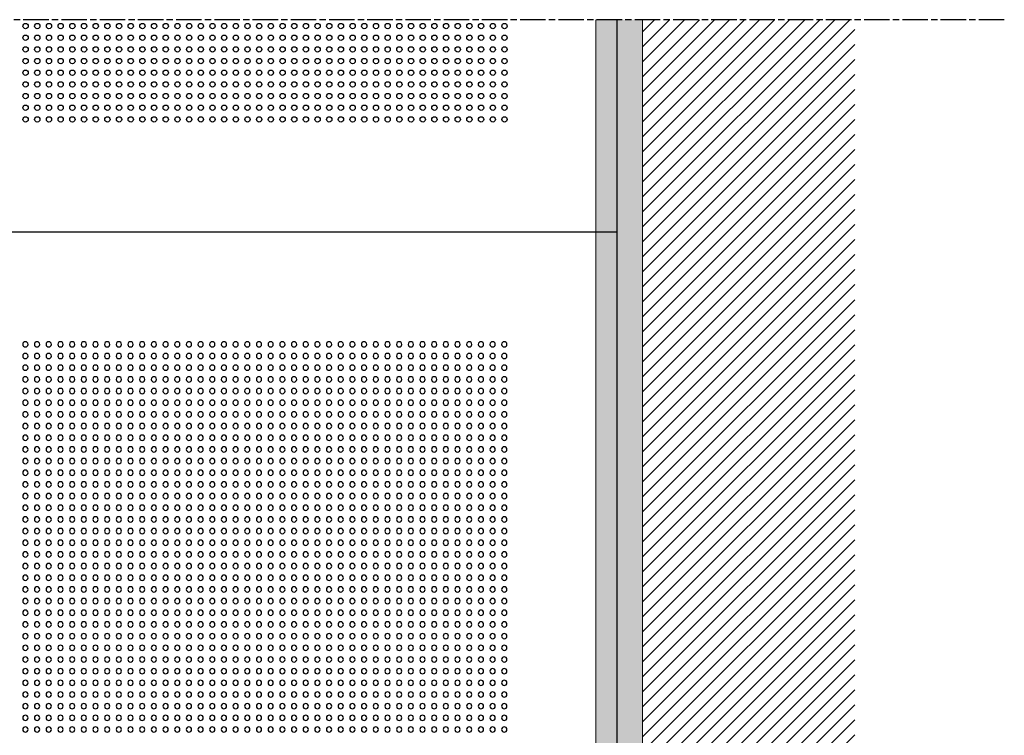
# Model space of a CAD drawing. Units: inches. Extents: x -12630 to 18455, y -40400 to -7520.
# Drawn here: x -9789 to -8861, y -36614 to -35940 of the extents above; entities that cross this region are included whole.
import ezdxf

# ---------------------------------------------------------------- set-up
doc = ezdxf.new("R2010")
doc.units = ezdxf.units.IN
doc.header["$MEASUREMENT"] = 0
doc.linetypes.add('ACAD_ISO08W100', pattern=[36, 24, -3, 6, -3])
doc.linetypes.add('DASHDOT', pattern=[1, 0.5, -0.25, 0, -0.25])
doc.layers.get('0').update_dxf_attribs({"lineweight": 9})
doc.layers.add('1b_grid3', color=9, linetype='Continuous')
doc.layers.add('1d_hatch3', color=7, linetype='Continuous', true_color=0x787878)
doc.layers.add('Kesit Çizgisi', color=31, linetype='DASHDOT', lineweight=30)
doc.layers.add('MALZ', color=63, linetype='Continuous', lineweight=25)

# ---------------------------------------------------------------- blocks, each defined once
blk = doc.blocks.new('600x1200mm. al.panel')
at = {"layer": 'MALZ'}
blk.add_lwpolyline([(-9005.54, -13737.18), (-9005.54, -14337.18), (-7805.54, -14337.18), (-7805.54, -13737.18)], close=True, dxfattribs=at)
at = {"layer": 'MALZ', "ltscale": 7}
for centre in [(-8084.04, -14102.68), (-8078.54, -14102.68), (-8073.04, -14102.68), (-8067.54, -14102.68), (-8062.04, -14102.68), (-8056.54, -14102.68), (-8051.04, -14102.68), (-8045.54, -14102.68), (-8040.04, -14102.68), (-8034.54, -14102.68), (-8029.04, -14102.68), (-8023.54, -14102.68), (-8018.04, -14102.68), (-8012.54, -14102.68), (-8007.04, -14102.68), (-8001.54, -14102.68), (-7996.04, -14102.68), (-7990.54, -14102.68), (-7985.04, -14102.68), (-7979.54, -14102.68), (-7974.04, -14102.68), (-7968.54, -14102.68), (-7963.04, -14102.68), (-7957.54, -14102.68), (-7952.04, -14102.68), (-7946.54, -14102.68), (-7941.04, -14102.68), (-7935.54, -14102.68), (-7930.04, -14102.68), (-7924.54, -14102.68), (-7919.04, -14102.68), (-7913.54, -14102.68), (-7908.04, -14102.68), (-7902.54, -14102.68), (-7897.04, -14102.68), (-7891.54, -14102.68), (-7886.04, -14102.68), (-7880.54, -14102.68), (-7875.04, -14102.68), (-7869.54, -14102.68), (-7864.04, -14102.68), (-7858.54, -14102.68), (-8084.04, -14108.18), (-8078.54, -14108.18), (-8073.04, -14108.18), (-8067.54, -14108.18), (-8062.04, -14108.18), (-8056.54, -14108.18), (-8051.04, -14108.18), (-8045.54, -14108.18), (-8040.04, -14108.18), (-8034.54, -14108.18), (-8029.04, -14108.18), (-8023.54, -14108.18), (-8018.04, -14108.18), (-8012.54, -14108.18), (-8007.04, -14108.18), (-8001.54, -14108.18), (-7996.04, -14108.18), (-7990.54, -14108.18), (-7985.04, -14108.18), (-7979.54, -14108.18), (-7974.04, -14108.18), (-7968.54, -14108.18), (-7963.04, -14108.18), (-7957.54, -14108.18), (-7952.04, -14108.18), (-7946.54, -14108.18), (-7941.04, -14108.18), (-7935.54, -14108.18), (-7930.04, -14108.18), (-7924.54, -14108.18), (-7919.04, -14108.18), (-7913.54, -14108.18), (-7908.04, -14108.18), (-7902.54, -14108.18), (-7897.04, -14108.18), (-7891.54, -14108.18), (-7886.04, -14108.18), (-7880.54, -14108.18), (-7875.04, -14108.18), (-7869.54, -14108.18), (-7864.04, -14108.18), (-7858.54, -14108.18), (-8084.04, -14113.68), (-8078.54, -14113.68), (-8073.04, -14113.68), (-8067.54, -14113.68), (-8062.04, -14113.68), (-8056.54, -14113.68), (-8051.04, -14113.68), (-8045.54, -14113.68), (-8040.04, -14113.68), (-8034.54, -14113.68), (-8029.04, -14113.68), (-8023.54, -14113.68), (-8018.04, -14113.68), (-8012.54, -14113.68), (-8007.04, -14113.68), (-8001.54, -14113.68), (-7996.04, -14113.68), (-7990.54, -14113.68), (-7985.04, -14113.68), (-7979.54, -14113.68), (-7974.04, -14113.68), (-7968.54, -14113.68), (-7963.04, -14113.68), (-7957.54, -14113.68), (-7952.04, -14113.68), (-7946.54, -14113.68), (-7941.04, -14113.68), (-7935.54, -14113.68), (-7930.04, -14113.68), (-7924.54, -14113.68), (-7919.04, -14113.68), (-7913.54, -14113.68), (-7908.04, -14113.68), (-7902.54, -14113.68), (-7897.04, -14113.68), (-7891.54, -14113.68), (-7886.04, -14113.68), (-7880.54, -14113.68), (-7875.04, -14113.68), (-7869.54, -14113.68), (-7864.04, -14113.68), (-7858.54, -14113.68), (-8084.04, -14119.18), (-8078.54, -14119.18), (-8073.04, -14119.18), (-8067.54, -14119.18), (-8062.04, -14119.18), (-8056.54, -14119.18), (-8051.04, -14119.18), (-8045.54, -14119.18), (-8040.04, -14119.18), (-8034.54, -14119.18), (-8029.04, -14119.18), (-8023.54, -14119.18), (-8018.04, -14119.18), (-8012.54, -14119.18), (-8007.04, -14119.18), (-8001.54, -14119.18), (-7996.04, -14119.18), (-7990.54, -14119.18), (-7985.04, -14119.18), (-7979.54, -14119.18), (-7974.04, -14119.18), (-7968.54, -14119.18), (-7963.04, -14119.18), (-7957.54, -14119.18), (-7952.04, -14119.18), (-7946.54, -14119.18), (-7941.04, -14119.18), (-7935.54, -14119.18), (-7930.04, -14119.18), (-7924.54, -14119.18), (-7919.04, -14119.18), (-7913.54, -14119.18), (-7908.04, -14119.18), (-7902.54, -14119.18), (-7897.04, -14119.18), (-7891.54, -14119.18), (-7886.04, -14119.18), (-7880.54, -14119.18), (-7875.04, -14119.18), (-7869.54, -14119.18), (-7864.04, -14119.18), (-7858.54, -14119.18), (-8084.04, -14124.68), (-8078.54, -14124.68), (-8073.04, -14124.68), (-8067.54, -14124.68), (-8062.04, -14124.68), (-8056.54, -14124.68), (-8051.04, -14124.68), (-8045.54, -14124.68), (-8040.04, -14124.68), (-8034.54, -14124.68), (-8029.04, -14124.68), (-8023.54, -14124.68), (-8018.04, -14124.68), (-8012.54, -14124.68), (-8007.04, -14124.68), (-8001.54, -14124.68), (-7996.04, -14124.68), (-7990.54, -14124.68), (-7985.04, -14124.68), (-7979.54, -14124.68), (-7974.04, -14124.68), (-7968.54, -14124.68), (-7963.04, -14124.68), (-7957.54, -14124.68), (-7952.04, -14124.68), (-7946.54, -14124.68), (-7941.04, -14124.68), (-7935.54, -14124.68), (-7930.04, -14124.68), (-7924.54, -14124.68), (-7919.04, -14124.68), (-7913.54, -14124.68), (-7908.04, -14124.68), (-7902.54, -14124.68), (-7897.04, -14124.68), (-7891.54, -14124.68), (-7886.04, -14124.68), (-7880.54, -14124.68), (-7875.04, -14124.68), (-7869.54, -14124.68), (-7864.04, -14124.68), (-7858.54, -14124.68), (-8084.04, -14130.18), (-8078.54, -14130.18), (-8073.04, -14130.18), (-8067.54, -14130.18), (-8062.04, -14130.18), (-8056.54, -14130.18), (-8051.04, -14130.18), (-8045.54, -14130.18), (-8040.04, -14130.18), (-8034.54, -14130.18), (-8029.04, -14130.18), (-8023.54, -14130.18), (-8018.04, -14130.18), (-8012.54, -14130.18), (-8007.04, -14130.18), (-8001.54, -14130.18), (-7996.04, -14130.18), (-7990.54, -14130.18), (-7985.04, -14130.18), (-7979.54, -14130.18), (-7974.04, -14130.18), (-7968.54, -14130.18), (-7963.04, -14130.18), (-7957.54, -14130.18), (-7952.04, -14130.18), (-7946.54, -14130.18), (-7941.04, -14130.18), (-7935.54, -14130.18), (-7930.04, -14130.18), (-7924.54, -14130.18), (-7919.04, -14130.18), (-7913.54, -14130.18), (-7908.04, -14130.18), (-7902.54, -14130.18), (-7897.04, -14130.18), (-7891.54, -14130.18), (-7886.04, -14130.18), (-7880.54, -14130.18), (-7875.04, -14130.18), (-7869.54, -14130.18), (-7864.04, -14130.18), (-7858.54, -14130.18), (-8084.04, -14135.68), (-8078.54, -14135.68), (-8073.04, -14135.68), (-8067.54, -14135.68), (-8062.04, -14135.68), (-8056.54, -14135.68), (-8051.04, -14135.68), (-8045.54, -14135.68), (-8040.04, -14135.68), (-8034.54, -14135.68), (-8029.04, -14135.68), (-8023.54, -14135.68), (-8018.04, -14135.68), (-8012.54, -14135.68), (-8007.04, -14135.68), (-8001.54, -14135.68), (-7996.04, -14135.68), (-7990.54, -14135.68), (-7985.04, -14135.68), (-7979.54, -14135.68), (-7974.04, -14135.68), (-7968.54, -14135.68), (-7963.04, -14135.68), (-7957.54, -14135.68), (-7952.04, -14135.68), (-7946.54, -14135.68), (-7941.04, -14135.68), (-7935.54, -14135.68), (-7930.04, -14135.68), (-7924.54, -14135.68), (-7919.04, -14135.68), (-7913.54, -14135.68), (-7908.04, -14135.68), (-7902.54, -14135.68), (-7897.04, -14135.68), (-7891.54, -14135.68), (-7886.04, -14135.68), (-7880.54, -14135.68), (-7875.04, -14135.68), (-7869.54, -14135.68), (-7864.04, -14135.68), (-7858.54, -14135.68), (-8084.04, -14141.18), (-8078.54, -14141.18), (-8073.04, -14141.18), (-8067.54, -14141.18), (-8062.04, -14141.18), (-8056.54, -14141.18), (-8051.04, -14141.18), (-8045.54, -14141.18), (-8040.04, -14141.18), (-8034.54, -14141.18), (-8029.04, -14141.18), (-8023.54, -14141.18), (-8018.04, -14141.18), (-8012.54, -14141.18), (-8007.04, -14141.18), (-8001.54, -14141.18), (-7996.04, -14141.18), (-7990.54, -14141.18), (-7985.04, -14141.18), (-7979.54, -14141.18), (-7974.04, -14141.18), (-7968.54, -14141.18), (-7963.04, -14141.18), (-7957.54, -14141.18), (-7952.04, -14141.18), (-7946.54, -14141.18), (-7941.04, -14141.18), (-7935.54, -14141.18), (-7930.04, -14141.18), (-7924.54, -14141.18), (-7919.04, -14141.18), (-7913.54, -14141.18), (-7908.04, -14141.18), (-7902.54, -14141.18), (-7897.04, -14141.18), (-7891.54, -14141.18), (-7886.04, -14141.18), (-7880.54, -14141.18), (-7875.04, -14141.18), (-7869.54, -14141.18), (-7864.04, -14141.18), (-7858.54, -14141.18), (-8084.04, -14146.68), (-8078.54, -14146.68), (-8073.04, -14146.68), (-8067.54, -14146.68), (-8062.04, -14146.68), (-8056.54, -14146.68), (-8051.04, -14146.68), (-8045.54, -14146.68), (-8040.04, -14146.68), (-8034.54, -14146.68), (-8029.04, -14146.68), (-8023.54, -14146.68), (-8018.04, -14146.68), (-8012.54, -14146.68), (-8007.04, -14146.68), (-8001.54, -14146.68), (-7996.04, -14146.68), (-7990.54, -14146.68), (-7985.04, -14146.68), (-7979.54, -14146.68), (-7974.04, -14146.68), (-7968.54, -14146.68), (-7963.04, -14146.68), (-7957.54, -14146.68), (-7952.04, -14146.68), (-7946.54, -14146.68), (-7941.04, -14146.68), (-7935.54, -14146.68), (-7930.04, -14146.68), (-7924.54, -14146.68), (-7919.04, -14146.68), (-7913.54, -14146.68), (-7908.04, -14146.68), (-7902.54, -14146.68), (-7897.04, -14146.68), (-7891.54, -14146.68), (-7886.04, -14146.68), (-7880.54, -14146.68), (-7875.04, -14146.68), (-7869.54, -14146.68), (-7864.04, -14146.68), (-7858.54, -14146.68), (-8084.04, -14152.18), (-8078.54, -14152.18), (-8073.04, -14152.18), (-8067.54, -14152.18), (-8062.04, -14152.18), (-8056.54, -14152.18), (-8051.04, -14152.18), (-8045.54, -14152.18), (-8040.04, -14152.18), (-8034.54, -14152.18), (-8029.04, -14152.18), (-8023.54, -14152.18), (-8018.04, -14152.18), (-8012.54, -14152.18), (-8007.04, -14152.18), (-8001.54, -14152.18), (-7996.04, -14152.18), (-7990.54, -14152.18), (-7985.04, -14152.18), (-7979.54, -14152.18), (-7974.04, -14152.18), (-7968.54, -14152.18), (-7963.04, -14152.18), (-7957.54, -14152.18), (-7952.04, -14152.18), (-7946.54, -14152.18), (-7941.04, -14152.18), (-7935.54, -14152.18), (-7930.04, -14152.18), (-7924.54, -14152.18), (-7919.04, -14152.18), (-7913.54, -14152.18), (-7908.04, -14152.18), (-7902.54, -14152.18), (-7897.04, -14152.18), (-7891.54, -14152.18), (-7886.04, -14152.18), (-7880.54, -14152.18), (-7875.04, -14152.18), (-7869.54, -14152.18), (-7864.04, -14152.18), (-7858.54, -14152.18), (-8084.04, -14157.68), (-8078.54, -14157.68), (-8073.04, -14157.68), (-8067.54, -14157.68), (-8062.04, -14157.68), (-8056.54, -14157.68), (-8051.04, -14157.68), (-8045.54, -14157.68), (-8040.04, -14157.68), (-8034.54, -14157.68), (-8029.04, -14157.68), (-8023.54, -14157.68), (-8018.04, -14157.68), (-8012.54, -14157.68), (-8007.04, -14157.68), (-8001.54, -14157.68), (-7996.04, -14157.68), (-7990.54, -14157.68), (-7985.04, -14157.68), (-7979.54, -14157.68), (-7974.04, -14157.68), (-7968.54, -14157.68), (-7963.04, -14157.68), (-7957.54, -14157.68), (-7952.04, -14157.68), (-7946.54, -14157.68), (-7941.04, -14157.68), (-7935.54, -14157.68), (-7930.04, -14157.68), (-7924.54, -14157.68), (-7919.04, -14157.68), (-7913.54, -14157.68), (-7908.04, -14157.68), (-7902.54, -14157.68), (-7897.04, -14157.68), (-7891.54, -14157.68), (-7886.04, -14157.68), (-7880.54, -14157.68), (-7875.04, -14157.68), (-7869.54, -14157.68), (-7864.04, -14157.68), (-7858.54, -14157.68), (-8084.04, -14163.18), (-8078.54, -14163.18), (-8073.04, -14163.18), (-8067.54, -14163.18), (-8062.04, -14163.18), (-8056.54, -14163.18), (-8051.04, -14163.18), (-8045.54, -14163.18), (-8040.04, -14163.18), (-8034.54, -14163.18), (-8029.04, -14163.18), (-8023.54, -14163.18), (-8018.04, -14163.18), (-8012.54, -14163.18), (-8007.04, -14163.18), (-8001.54, -14163.18), (-7996.04, -14163.18), (-7990.54, -14163.18), (-7985.04, -14163.18), (-7979.54, -14163.18), (-7974.04, -14163.18), (-7968.54, -14163.18), (-7963.04, -14163.18), (-7957.54, -14163.18), (-7952.04, -14163.18), (-7946.54, -14163.18), (-7941.04, -14163.18), (-7935.54, -14163.18), (-7930.04, -14163.18), (-7924.54, -14163.18), (-7919.04, -14163.18), (-7913.54, -14163.18), (-7908.04, -14163.18), (-7902.54, -14163.18), (-7897.04, -14163.18), (-7891.54, -14163.18), (-7886.04, -14163.18), (-7880.54, -14163.18), (-7875.04, -14163.18), (-7869.54, -14163.18), (-7864.04, -14163.18), (-7858.54, -14163.18), (-8084.04, -14168.68), (-8078.54, -14168.68), (-8073.04, -14168.68), (-8067.54, -14168.68), (-8062.04, -14168.68), (-8056.54, -14168.68), (-8051.04, -14168.68), (-8045.54, -14168.68), (-8040.04, -14168.68), (-8034.54, -14168.68), (-8029.04, -14168.68), (-8023.54, -14168.68), (-8018.04, -14168.68), (-8012.54, -14168.68), (-8007.04, -14168.68), (-8001.54, -14168.68), (-7996.04, -14168.68), (-7990.54, -14168.68), (-7985.04, -14168.68), (-7979.54, -14168.68), (-7974.04, -14168.68), (-7968.54, -14168.68), (-7963.04, -14168.68), (-7957.54, -14168.68), (-7952.04, -14168.68), (-7946.54, -14168.68), (-7941.04, -14168.68), (-7935.54, -14168.68), (-7930.04, -14168.68), (-7924.54, -14168.68), (-7919.04, -14168.68), (-7913.54, -14168.68), (-7908.04, -14168.68), (-7902.54, -14168.68), (-7897.04, -14168.68), (-7891.54, -14168.68), (-7886.04, -14168.68), (-7880.54, -14168.68), (-7875.04, -14168.68), (-7869.54, -14168.68), (-7864.04, -14168.68), (-7858.54, -14168.68), (-8084.04, -14174.18), (-8078.54, -14174.18), (-8073.04, -14174.18), (-8067.54, -14174.18), (-8062.04, -14174.18), (-8056.54, -14174.18), (-8051.04, -14174.18), (-8045.54, -14174.18), (-8040.04, -14174.18), (-8034.54, -14174.18), (-8029.04, -14174.18), (-8023.54, -14174.18), (-8018.04, -14174.18), (-8012.54, -14174.18), (-8007.04, -14174.18), (-8001.54, -14174.18), (-7996.04, -14174.18), (-7990.54, -14174.18), (-7985.04, -14174.18), (-7979.54, -14174.18), (-7974.04, -14174.18), (-7968.54, -14174.18), (-7963.04, -14174.18), (-7957.54, -14174.18), (-7952.04, -14174.18), (-7946.54, -14174.18), (-7941.04, -14174.18), (-7935.54, -14174.18), (-7930.04, -14174.18), (-7924.54, -14174.18), (-7919.04, -14174.18), (-7913.54, -14174.18), (-7908.04, -14174.18), (-7902.54, -14174.18), (-7897.04, -14174.18), (-7891.54, -14174.18), (-7886.04, -14174.18), (-7880.54, -14174.18), (-7875.04, -14174.18), (-7869.54, -14174.18), (-7864.04, -14174.18), (-7858.54, -14174.18), (-8084.04, -14179.68), (-8078.54, -14179.68), (-8073.04, -14179.68), (-8067.54, -14179.68), (-8062.04, -14179.68), (-8056.54, -14179.68), (-8051.04, -14179.68), (-8045.54, -14179.68), (-8040.04, -14179.68), (-8034.54, -14179.68), (-8029.04, -14179.68), (-8023.54, -14179.68), (-8018.04, -14179.68), (-8012.54, -14179.68), (-8007.04, -14179.68), (-8001.54, -14179.68), (-7996.04, -14179.68), (-7990.54, -14179.68), (-7985.04, -14179.68), (-7979.54, -14179.68), (-7974.04, -14179.68), (-7968.54, -14179.68), (-7963.04, -14179.68), (-7957.54, -14179.68), (-7952.04, -14179.68), (-7946.54, -14179.68), (-7941.04, -14179.68), (-7935.54, -14179.68), (-7930.04, -14179.68), (-7924.54, -14179.68), (-7919.04, -14179.68), (-7913.54, -14179.68), (-7908.04, -14179.68), (-7902.54, -14179.68), (-7897.04, -14179.68), (-7891.54, -14179.68), (-7886.04, -14179.68), (-7880.54, -14179.68), (-7875.04, -14179.68), (-7869.54, -14179.68), (-7864.04, -14179.68), (-7858.54, -14179.68), (-8084.04, -14185.18), (-8078.54, -14185.18), (-8073.04, -14185.18), (-8067.54, -14185.18), (-8062.04, -14185.18), (-8056.54, -14185.18), (-8051.04, -14185.18), (-8045.54, -14185.18), (-8040.04, -14185.18), (-8034.54, -14185.18), (-8029.04, -14185.18), (-8023.54, -14185.18), (-8018.04, -14185.18), (-8012.54, -14185.18), (-8007.04, -14185.18), (-8001.54, -14185.18), (-7996.04, -14185.18), (-7990.54, -14185.18), (-7985.04, -14185.18), (-7979.54, -14185.18), (-7974.04, -14185.18), (-7968.54, -14185.18), (-7963.04, -14185.18), (-7957.54, -14185.18), (-7952.04, -14185.18), (-7946.54, -14185.18), (-7941.04, -14185.18), (-7935.54, -14185.18), (-7930.04, -14185.18), (-7924.54, -14185.18), (-7919.04, -14185.18), (-7913.54, -14185.18), (-7908.04, -14185.18), (-7902.54, -14185.18), (-7897.04, -14185.18), (-7891.54, -14185.18), (-7886.04, -14185.18), (-7880.54, -14185.18), (-7875.04, -14185.18), (-7869.54, -14185.18), (-7864.04, -14185.18), (-7858.54, -14185.18), (-8084.04, -14190.68), (-8078.54, -14190.68), (-8073.04, -14190.68), (-8067.54, -14190.68), (-8062.04, -14190.68), (-8056.54, -14190.68), (-8051.04, -14190.68), (-8045.54, -14190.68), (-8040.04, -14190.68), (-8034.54, -14190.68), (-8029.04, -14190.68), (-8023.54, -14190.68), (-8018.04, -14190.68), (-8012.54, -14190.68), (-8007.04, -14190.68), (-8001.54, -14190.68), (-7996.04, -14190.68), (-7990.54, -14190.68), (-7985.04, -14190.68), (-7979.54, -14190.68), (-7974.04, -14190.68), (-7968.54, -14190.68), (-7963.04, -14190.68), (-7957.54, -14190.68), (-7952.04, -14190.68), (-7946.54, -14190.68), (-7941.04, -14190.68), (-7935.54, -14190.68), (-7930.04, -14190.68), (-7924.54, -14190.68), (-7919.04, -14190.68), (-7913.54, -14190.68), (-7908.04, -14190.68), (-7902.54, -14190.68), (-7897.04, -14190.68), (-7891.54, -14190.68), (-7886.04, -14190.68), (-7880.54, -14190.68), (-7875.04, -14190.68), (-7869.54, -14190.68), (-7864.04, -14190.68), (-7858.54, -14190.68), (-8084.04, -14196.18), (-8078.54, -14196.18), (-8073.04, -14196.18), (-8067.54, -14196.18), (-8062.04, -14196.18), (-8056.54, -14196.18), (-8051.04, -14196.18), (-8045.54, -14196.18), (-8040.04, -14196.18), (-8034.54, -14196.18), (-8029.04, -14196.18), (-8023.54, -14196.18), (-8018.04, -14196.18), (-8012.54, -14196.18), (-8007.04, -14196.18), (-8001.54, -14196.18), (-7996.04, -14196.18), (-7990.54, -14196.18), (-7985.04, -14196.18), (-7979.54, -14196.18), (-7974.04, -14196.18), (-7968.54, -14196.18), (-7963.04, -14196.18), (-7957.54, -14196.18), (-7952.04, -14196.18), (-7946.54, -14196.18), (-7941.04, -14196.18), (-7935.54, -14196.18), (-7930.04, -14196.18), (-7924.54, -14196.18), (-7919.04, -14196.18), (-7913.54, -14196.18), (-7908.04, -14196.18), (-7902.54, -14196.18), (-7897.04, -14196.18), (-7891.54, -14196.18), (-7886.04, -14196.18), (-7880.54, -14196.18), (-7875.04, -14196.18), (-7869.54, -14196.18), (-7864.04, -14196.18), (-7858.54, -14196.18), (-8084.04, -14201.68), (-8078.54, -14201.68), (-8073.04, -14201.68), (-8067.54, -14201.68), (-8062.04, -14201.68), (-8056.54, -14201.68), (-8051.04, -14201.68), (-8045.54, -14201.68), (-8040.04, -14201.68), (-8034.54, -14201.68), (-8029.04, -14201.68), (-8023.54, -14201.68), (-8018.04, -14201.68), (-8012.54, -14201.68), (-8007.04, -14201.68), (-8001.54, -14201.68), (-7996.04, -14201.68), (-7990.54, -14201.68), (-7985.04, -14201.68), (-7979.54, -14201.68), (-7974.04, -14201.68), (-7968.54, -14201.68), (-7963.04, -14201.68), (-7957.54, -14201.68), (-7952.04, -14201.68), (-7946.54, -14201.68), (-7941.04, -14201.68), (-7935.54, -14201.68), (-7930.04, -14201.68), (-7924.54, -14201.68), (-7919.04, -14201.68), (-7913.54, -14201.68), (-7908.04, -14201.68), (-7902.54, -14201.68), (-7897.04, -14201.68), (-7891.54, -14201.68), (-7886.04, -14201.68), (-7880.54, -14201.68), (-7875.04, -14201.68), (-7869.54, -14201.68), (-7864.04, -14201.68), (-7858.54, -14201.68), (-8084.04, -14207.18), (-8078.54, -14207.18), (-8073.04, -14207.18), (-8067.54, -14207.18), (-8062.04, -14207.18), (-8056.54, -14207.18), (-8051.04, -14207.18), (-8045.54, -14207.18), (-8040.04, -14207.18), (-8034.54, -14207.18), (-8029.04, -14207.18), (-8023.54, -14207.18), (-8018.04, -14207.18), (-8012.54, -14207.18), (-8007.04, -14207.18), (-8001.54, -14207.18), (-7996.04, -14207.18), (-7990.54, -14207.18), (-7985.04, -14207.18), (-7979.54, -14207.18), (-7974.04, -14207.18), (-7968.54, -14207.18), (-7963.04, -14207.18), (-7957.54, -14207.18), (-7952.04, -14207.18), (-7946.54, -14207.18), (-7941.04, -14207.18), (-7935.54, -14207.18), (-7930.04, -14207.18), (-7924.54, -14207.18), (-7919.04, -14207.18), (-7913.54, -14207.18), (-7908.04, -14207.18), (-7902.54, -14207.18), (-7897.04, -14207.18), (-7891.54, -14207.18), (-7886.04, -14207.18), (-7880.54, -14207.18), (-7875.04, -14207.18), (-7869.54, -14207.18), (-7864.04, -14207.18), (-7858.54, -14207.18), (-8084.04, -14212.68), (-8078.54, -14212.68), (-8073.04, -14212.68), (-8067.54, -14212.68), (-8062.04, -14212.68), (-8056.54, -14212.68), (-8051.04, -14212.68), (-8045.54, -14212.68), (-8040.04, -14212.68), (-8034.54, -14212.68), (-8029.04, -14212.68), (-8023.54, -14212.68), (-8018.04, -14212.68), (-8012.54, -14212.68), (-8007.04, -14212.68), (-8001.54, -14212.68), (-7996.04, -14212.68), (-7990.54, -14212.68), (-7985.04, -14212.68), (-7979.54, -14212.68), (-7974.04, -14212.68), (-7968.54, -14212.68), (-7963.04, -14212.68), (-7957.54, -14212.68), (-7952.04, -14212.68), (-7946.54, -14212.68), (-7941.04, -14212.68), (-7935.54, -14212.68), (-7930.04, -14212.68), (-7924.54, -14212.68), (-7919.04, -14212.68), (-7913.54, -14212.68), (-7908.04, -14212.68), (-7902.54, -14212.68), (-7897.04, -14212.68), (-7891.54, -14212.68), (-7886.04, -14212.68), (-7880.54, -14212.68), (-7875.04, -14212.68), (-7869.54, -14212.68), (-7864.04, -14212.68), (-7858.54, -14212.68), (-8084.04, -14218.18), (-8078.54, -14218.18), (-8073.04, -14218.18), (-8067.54, -14218.18), (-8062.04, -14218.18), (-8056.54, -14218.18), (-8051.04, -14218.18), (-8045.54, -14218.18), (-8040.04, -14218.18), (-8034.54, -14218.18), (-8029.04, -14218.18), (-8023.54, -14218.18), (-8018.04, -14218.18), (-8012.54, -14218.18), (-8007.04, -14218.18), (-8001.54, -14218.18), (-7996.04, -14218.18), (-7990.54, -14218.18), (-7985.04, -14218.18), (-7979.54, -14218.18), (-7974.04, -14218.18), (-7968.54, -14218.18), (-7963.04, -14218.18), (-7957.54, -14218.18), (-7952.04, -14218.18), (-7946.54, -14218.18), (-7941.04, -14218.18), (-7935.54, -14218.18), (-7930.04, -14218.18), (-7924.54, -14218.18), (-7919.04, -14218.18), (-7913.54, -14218.18), (-7908.04, -14218.18), (-7902.54, -14218.18), (-7897.04, -14218.18), (-7891.54, -14218.18), (-7886.04, -14218.18), (-7880.54, -14218.18), (-7875.04, -14218.18), (-7869.54, -14218.18), (-7864.04, -14218.18), (-7858.54, -14218.18), (-8084.04, -14223.68), (-8078.54, -14223.68), (-8073.04, -14223.68), (-8067.54, -14223.68), (-8062.04, -14223.68), (-8056.54, -14223.68), (-8051.04, -14223.68), (-8045.54, -14223.68), (-8040.04, -14223.68), (-8034.54, -14223.68), (-8029.04, -14223.68), (-8023.54, -14223.68), (-8018.04, -14223.68), (-8012.54, -14223.68), (-8007.04, -14223.68), (-8001.54, -14223.68), (-7996.04, -14223.68), (-7990.54, -14223.68), (-7985.04, -14223.68), (-7979.54, -14223.68), (-7974.04, -14223.68), (-7968.54, -14223.68), (-7963.04, -14223.68), (-7957.54, -14223.68), (-7952.04, -14223.68), (-7946.54, -14223.68), (-7941.04, -14223.68), (-7935.54, -14223.68), (-7930.04, -14223.68), (-7924.54, -14223.68), (-7919.04, -14223.68), (-7913.54, -14223.68), (-7908.04, -14223.68), (-7902.54, -14223.68), (-7897.04, -14223.68), (-7891.54, -14223.68), (-7886.04, -14223.68), (-7880.54, -14223.68), (-7875.04, -14223.68), (-7869.54, -14223.68), (-7864.04, -14223.68), (-7858.54, -14223.68), (-8084.04, -14229.18), (-8078.54, -14229.18), (-8073.04, -14229.18), (-8067.54, -14229.18), (-8062.04, -14229.18), (-8056.54, -14229.18), (-8051.04, -14229.18), (-8045.54, -14229.18), (-8040.04, -14229.18), (-8034.54, -14229.18), (-8029.04, -14229.18), (-8023.54, -14229.18), (-8018.04, -14229.18), (-8012.54, -14229.18), (-8007.04, -14229.18), (-8001.54, -14229.18), (-7996.04, -14229.18), (-7990.54, -14229.18), (-7985.04, -14229.18), (-7979.54, -14229.18), (-7974.04, -14229.18), (-7968.54, -14229.18), (-7963.04, -14229.18), (-7957.54, -14229.18), (-7952.04, -14229.18), (-7946.54, -14229.18), (-7941.04, -14229.18), (-7935.54, -14229.18), (-7930.04, -14229.18), (-7924.54, -14229.18), (-7919.04, -14229.18), (-7913.54, -14229.18), (-7908.04, -14229.18), (-7902.54, -14229.18), (-7897.04, -14229.18), (-7891.54, -14229.18), (-7886.04, -14229.18), (-7880.54, -14229.18), (-7875.04, -14229.18), (-7869.54, -14229.18), (-7864.04, -14229.18), (-7858.54, -14229.18), (-8084.04, -14234.68), (-8078.54, -14234.68), (-8073.04, -14234.68), (-8067.54, -14234.68), (-8062.04, -14234.68), (-8056.54, -14234.68), (-8051.04, -14234.68), (-8045.54, -14234.68), (-8040.04, -14234.68), (-8034.54, -14234.68), (-8029.04, -14234.68), (-8023.54, -14234.68), (-8018.04, -14234.68), (-8012.54, -14234.68), (-8007.04, -14234.68), (-8001.54, -14234.68), (-7996.04, -14234.68), (-7990.54, -14234.68), (-7985.04, -14234.68), (-7979.54, -14234.68), (-7974.04, -14234.68), (-7968.54, -14234.68), (-7963.04, -14234.68), (-7957.54, -14234.68), (-7952.04, -14234.68), (-7946.54, -14234.68), (-7941.04, -14234.68), (-7935.54, -14234.68), (-7930.04, -14234.68), (-7924.54, -14234.68), (-7919.04, -14234.68), (-7913.54, -14234.68), (-7908.04, -14234.68), (-7902.54, -14234.68), (-7897.04, -14234.68), (-7891.54, -14234.68), (-7886.04, -14234.68), (-7880.54, -14234.68), (-7875.04, -14234.68), (-7869.54, -14234.68), (-7864.04, -14234.68), (-7858.54, -14234.68), (-8084.04, -14240.18), (-8078.54, -14240.18), (-8073.04, -14240.18), (-8067.54, -14240.18), (-8062.04, -14240.18), (-8056.54, -14240.18), (-8051.04, -14240.18), (-8045.54, -14240.18), (-8040.04, -14240.18), (-8034.54, -14240.18), (-8029.04, -14240.18), (-8023.54, -14240.18), (-8018.04, -14240.18), (-8012.54, -14240.18), (-8007.04, -14240.18), (-8001.54, -14240.18), (-7996.04, -14240.18), (-7990.54, -14240.18), (-7985.04, -14240.18), (-7979.54, -14240.18), (-7974.04, -14240.18), (-7968.54, -14240.18), (-7963.04, -14240.18), (-7957.54, -14240.18), (-7952.04, -14240.18), (-7946.54, -14240.18), (-7941.04, -14240.18), (-7935.54, -14240.18), (-7930.04, -14240.18), (-7924.54, -14240.18), (-7919.04, -14240.18), (-7913.54, -14240.18), (-7908.04, -14240.18), (-7902.54, -14240.18), (-7897.04, -14240.18), (-7891.54, -14240.18), (-7886.04, -14240.18), (-7880.54, -14240.18), (-7875.04, -14240.18), (-7869.54, -14240.18), (-7864.04, -14240.18), (-7858.54, -14240.18), (-8084.04, -14245.68), (-8078.54, -14245.68), (-8073.04, -14245.68), (-8067.54, -14245.68), (-8062.04, -14245.68), (-8056.54, -14245.68), (-8051.04, -14245.68), (-8045.54, -14245.68), (-8040.04, -14245.68), (-8034.54, -14245.68), (-8029.04, -14245.68), (-8023.54, -14245.68), (-8018.04, -14245.68), (-8012.54, -14245.68), (-8007.04, -14245.68), (-8001.54, -14245.68), (-7996.04, -14245.68), (-7990.54, -14245.68), (-7985.04, -14245.68), (-7979.54, -14245.68), (-7974.04, -14245.68), (-7968.54, -14245.68), (-7963.04, -14245.68), (-7957.54, -14245.68), (-7952.04, -14245.68), (-7946.54, -14245.68), (-7941.04, -14245.68), (-7935.54, -14245.68), (-7930.04, -14245.68), (-7924.54, -14245.68), (-7919.04, -14245.68), (-7913.54, -14245.68), (-7908.04, -14245.68), (-7902.54, -14245.68), (-7897.04, -14245.68), (-7891.54, -14245.68), (-7886.04, -14245.68), (-7880.54, -14245.68), (-7875.04, -14245.68), (-7869.54, -14245.68), (-7864.04, -14245.68), (-7858.54, -14245.68), (-8084.04, -14251.18), (-8078.54, -14251.18), (-8073.04, -14251.18), (-8067.54, -14251.18), (-8062.04, -14251.18), (-8056.54, -14251.18), (-8051.04, -14251.18), (-8045.54, -14251.18), (-8040.04, -14251.18), (-8034.54, -14251.18), (-8029.04, -14251.18), (-8023.54, -14251.18), (-8018.04, -14251.18), (-8012.54, -14251.18), (-8007.04, -14251.18), (-8001.54, -14251.18), (-7996.04, -14251.18), (-7990.54, -14251.18), (-7985.04, -14251.18), (-7979.54, -14251.18), (-7974.04, -14251.18), (-7968.54, -14251.18), (-7963.04, -14251.18), (-7957.54, -14251.18), (-7952.04, -14251.18), (-7946.54, -14251.18), (-7941.04, -14251.18), (-7935.54, -14251.18), (-7930.04, -14251.18), (-7924.54, -14251.18), (-7919.04, -14251.18), (-7913.54, -14251.18), (-7908.04, -14251.18), (-7902.54, -14251.18), (-7897.04, -14251.18), (-7891.54, -14251.18), (-7886.04, -14251.18), (-7880.54, -14251.18), (-7875.04, -14251.18), (-7869.54, -14251.18), (-7864.04, -14251.18), (-7858.54, -14251.18), (-8084.04, -14256.68), (-8078.54, -14256.68), (-8073.04, -14256.68), (-8067.54, -14256.68), (-8062.04, -14256.68), (-8056.54, -14256.68), (-8051.04, -14256.68), (-8045.54, -14256.68), (-8040.04, -14256.68), (-8034.54, -14256.68), (-8029.04, -14256.68), (-8023.54, -14256.68), (-8018.04, -14256.68), (-8012.54, -14256.68), (-8007.04, -14256.68), (-8001.54, -14256.68), (-7996.04, -14256.68), (-7990.54, -14256.68), (-7985.04, -14256.68), (-7979.54, -14256.68), (-7974.04, -14256.68), (-7968.54, -14256.68), (-7963.04, -14256.68), (-7957.54, -14256.68), (-7952.04, -14256.68), (-7946.54, -14256.68), (-7941.04, -14256.68), (-7935.54, -14256.68), (-7930.04, -14256.68), (-7924.54, -14256.68), (-7919.04, -14256.68), (-7913.54, -14256.68), (-7908.04, -14256.68), (-7902.54, -14256.68), (-7897.04, -14256.68), (-7891.54, -14256.68), (-7886.04, -14256.68), (-7880.54, -14256.68), (-7875.04, -14256.68), (-7869.54, -14256.68), (-7864.04, -14256.68), (-7858.54, -14256.68), (-8084.04, -14262.18), (-8078.54, -14262.18), (-8073.04, -14262.18), (-8067.54, -14262.18), (-8062.04, -14262.18), (-8056.54, -14262.18), (-8051.04, -14262.18), (-8045.54, -14262.18), (-8040.04, -14262.18), (-8034.54, -14262.18), (-8029.04, -14262.18), (-8023.54, -14262.18), (-8018.04, -14262.18), (-8012.54, -14262.18), (-8007.04, -14262.18), (-8001.54, -14262.18), (-7996.04, -14262.18), (-7990.54, -14262.18), (-7985.04, -14262.18), (-7979.54, -14262.18), (-7974.04, -14262.18), (-7968.54, -14262.18), (-7963.04, -14262.18), (-7957.54, -14262.18), (-7952.04, -14262.18), (-7946.54, -14262.18), (-7941.04, -14262.18), (-7935.54, -14262.18), (-7930.04, -14262.18), (-7924.54, -14262.18), (-7919.04, -14262.18), (-7913.54, -14262.18), (-7908.04, -14262.18), (-7902.54, -14262.18), (-7897.04, -14262.18), (-7891.54, -14262.18), (-7886.04, -14262.18), (-7880.54, -14262.18), (-7875.04, -14262.18), (-7869.54, -14262.18), (-7864.04, -14262.18), (-7858.54, -14262.18), (-8084.04, -14267.68), (-8078.54, -14267.68), (-8073.04, -14267.68), (-8067.54, -14267.68), (-8062.04, -14267.68), (-8056.54, -14267.68), (-8051.04, -14267.68), (-8045.54, -14267.68), (-8040.04, -14267.68), (-8034.54, -14267.68), (-8029.04, -14267.68), (-8023.54, -14267.68), (-8018.04, -14267.68), (-8012.54, -14267.68), (-8007.04, -14267.68), (-8001.54, -14267.68), (-7996.04, -14267.68), (-7990.54, -14267.68), (-7985.04, -14267.68), (-7979.54, -14267.68), (-7974.04, -14267.68), (-7968.54, -14267.68), (-7963.04, -14267.68), (-7957.54, -14267.68), (-7952.04, -14267.68), (-7946.54, -14267.68), (-7941.04, -14267.68), (-7935.54, -14267.68), (-7930.04, -14267.68), (-7924.54, -14267.68), (-7919.04, -14267.68), (-7913.54, -14267.68), (-7908.04, -14267.68), (-7902.54, -14267.68), (-7897.04, -14267.68), (-7891.54, -14267.68), (-7886.04, -14267.68), (-7880.54, -14267.68), (-7875.04, -14267.68), (-7869.54, -14267.68), (-7864.04, -14267.68), (-7858.54, -14267.68), (-8084.04, -14273.18), (-8078.54, -14273.18), (-8073.04, -14273.18), (-8067.54, -14273.18), (-8062.04, -14273.18), (-8056.54, -14273.18), (-8051.04, -14273.18), (-8045.54, -14273.18), (-8040.04, -14273.18), (-8034.54, -14273.18), (-8029.04, -14273.18), (-8023.54, -14273.18), (-8018.04, -14273.18), (-8012.54, -14273.18), (-8007.04, -14273.18), (-8001.54, -14273.18), (-7996.04, -14273.18), (-7990.54, -14273.18), (-7985.04, -14273.18), (-7979.54, -14273.18), (-7974.04, -14273.18), (-7968.54, -14273.18), (-7963.04, -14273.18), (-7957.54, -14273.18), (-7952.04, -14273.18), (-7946.54, -14273.18), (-7941.04, -14273.18), (-7935.54, -14273.18), (-7930.04, -14273.18), (-7924.54, -14273.18), (-7919.04, -14273.18), (-7913.54, -14273.18), (-7908.04, -14273.18), (-7902.54, -14273.18), (-7897.04, -14273.18), (-7891.54, -14273.18), (-7886.04, -14273.18), (-7880.54, -14273.18), (-7875.04, -14273.18), (-7869.54, -14273.18), (-7864.04, -14273.18), (-7858.54, -14273.18), (-8084.04, -14278.68), (-8078.54, -14278.68), (-8073.04, -14278.68), (-8067.54, -14278.68), (-8062.04, -14278.68), (-8056.54, -14278.68), (-8051.04, -14278.68), (-8045.54, -14278.68), (-8040.04, -14278.68), (-8034.54, -14278.68), (-8029.04, -14278.68), (-8023.54, -14278.68), (-8018.04, -14278.68), (-8012.54, -14278.68), (-8007.04, -14278.68), (-8001.54, -14278.68), (-7996.04, -14278.68), (-7990.54, -14278.68), (-7985.04, -14278.68), (-7979.54, -14278.68), (-7974.04, -14278.68), (-7968.54, -14278.68), (-7963.04, -14278.68), (-7957.54, -14278.68), (-7952.04, -14278.68), (-7946.54, -14278.68), (-7941.04, -14278.68), (-7935.54, -14278.68), (-7930.04, -14278.68), (-7924.54, -14278.68), (-7919.04, -14278.68), (-7913.54, -14278.68), (-7908.04, -14278.68), (-7902.54, -14278.68), (-7897.04, -14278.68), (-7891.54, -14278.68), (-7886.04, -14278.68), (-7880.54, -14278.68), (-7875.04, -14278.68), (-7869.54, -14278.68), (-7864.04, -14278.68), (-7858.54, -14278.68), (-8084.04, -14284.18), (-8078.54, -14284.18), (-8073.04, -14284.18), (-8067.54, -14284.18), (-8062.04, -14284.18), (-8056.54, -14284.18), (-8051.04, -14284.18), (-8045.54, -14284.18), (-8040.04, -14284.18), (-8034.54, -14284.18), (-8029.04, -14284.18), (-8023.54, -14284.18), (-8018.04, -14284.18), (-8012.54, -14284.18), (-8007.04, -14284.18), (-8001.54, -14284.18), (-7996.04, -14284.18), (-7990.54, -14284.18), (-7985.04, -14284.18), (-7979.54, -14284.18), (-7974.04, -14284.18), (-7968.54, -14284.18), (-7963.04, -14284.18), (-7957.54, -14284.18), (-7952.04, -14284.18), (-7946.54, -14284.18), (-7941.04, -14284.18), (-7935.54, -14284.18), (-7930.04, -14284.18), (-7924.54, -14284.18), (-7919.04, -14284.18), (-7913.54, -14284.18), (-7908.04, -14284.18), (-7902.54, -14284.18), (-7897.04, -14284.18), (-7891.54, -14284.18), (-7886.04, -14284.18), (-7880.54, -14284.18), (-7875.04, -14284.18), (-7869.54, -14284.18), (-7864.04, -14284.18), (-7858.54, -14284.18)]:
    blk.add_circle(centre, 1.25, dxfattribs=at)

msp = doc.modelspace()

# ---------------------------------------------------------------- hatches: boundary and pattern name
at = {"layer": '1b_grid3'}
h = msp.add_hatch(color=256, dxfattribs=at)
h.dxf.hatch_style = 1
h.paths.add_polyline_path([(-9246.09, -35939.91), (-9202.09, -35939.91), (-9202.09, -38739.91), (-9246.09, -38739.91)])
at = {"layer": '1d_hatch3'}
h = msp.add_hatch(dxfattribs=at)
h.set_pattern_fill('ANSI31', color=256, scale=80)
h.set_pattern_definition([(45, (17656.099, -10210.29), (-7.0710678, 7.0710678), [])])
h.paths.add_polyline_path([(-9202.09, -35939.91), (-9002.09, -35939.91), (-9002.09, -38739.91), (-9202.09, -38739.91)])

# ---------------------------------------------------------------- linework, layer by layer
for p, q in [((-9246.09, -38739.91), (-9246.09, -35939.91)), ((-9202.09, -38739.91), (-9202.09, -35939.91)), ((-9202.09, -38739.91), (-9202.09, -35939.91))]:
    msp.add_line(p, q)
at = {"layer": 'Kesit Çizgisi', "linetype": 'ACAD_ISO08W100'}
msp.add_line((-8861.29, -35939.91), (-11986.88, -35939.91), dxfattribs=at)
at = {"layer": 'MALZ'}
msp.add_lwpolyline([(-11626.09, -35939.91), (-11626.09, -36139.91), (-9226.09, -36139.91), (-9226.09, -35939.91)], dxfattribs=at)
at = {"layer": 'MALZ', "ltscale": 7}
for centre in [(-9783.09, -35945.91), (-9772.09, -35945.91), (-9761.09, -35945.91), (-9750.09, -35945.91), (-9739.09, -35945.91), (-9728.09, -35945.91), (-9717.09, -35945.91), (-9706.09, -35945.91), (-9695.09, -35945.91), (-9684.09, -35945.91), (-9673.09, -35945.91), (-9662.09, -35945.91), (-9651.09, -35945.91), (-9640.09, -35945.91), (-9629.09, -35945.91), (-9618.09, -35945.91), (-9607.09, -35945.91), (-9596.09, -35945.91), (-9585.09, -35945.91), (-9574.09, -35945.91), (-9563.09, -35945.91), (-9552.09, -35945.91), (-9541.09, -35945.91), (-9530.09, -35945.91), (-9519.09, -35945.91), (-9508.09, -35945.91), (-9497.09, -35945.91), (-9486.09, -35945.91), (-9475.09, -35945.91), (-9464.09, -35945.91), (-9453.09, -35945.91), (-9442.09, -35945.91), (-9431.09, -35945.91), (-9420.09, -35945.91), (-9409.09, -35945.91), (-9398.09, -35945.91), (-9387.09, -35945.91), (-9376.09, -35945.91), (-9365.09, -35945.91), (-9354.09, -35945.91), (-9343.09, -35945.91), (-9332.09, -35945.91), (-9783.09, -35956.91), (-9772.09, -35956.91), (-9761.09, -35956.91), (-9750.09, -35956.91), (-9739.09, -35956.91), (-9728.09, -35956.91), (-9717.09, -35956.91), (-9706.09, -35956.91), (-9695.09, -35956.91), (-9684.09, -35956.91), (-9673.09, -35956.91), (-9662.09, -35956.91), (-9651.09, -35956.91), (-9640.09, -35956.91), (-9629.09, -35956.91), (-9618.09, -35956.91), (-9607.09, -35956.91), (-9596.09, -35956.91), (-9585.09, -35956.91), (-9574.09, -35956.91), (-9563.09, -35956.91), (-9552.09, -35956.91), (-9541.09, -35956.91), (-9530.09, -35956.91), (-9519.09, -35956.91), (-9508.09, -35956.91), (-9497.09, -35956.91), (-9486.09, -35956.91), (-9475.09, -35956.91), (-9464.09, -35956.91), (-9453.09, -35956.91), (-9442.09, -35956.91), (-9431.09, -35956.91), (-9420.09, -35956.91), (-9409.09, -35956.91), (-9398.09, -35956.91), (-9387.09, -35956.91), (-9376.09, -35956.91), (-9365.09, -35956.91), (-9354.09, -35956.91), (-9343.09, -35956.91), (-9332.09, -35956.91), (-9783.09, -35967.91), (-9772.09, -35967.91), (-9761.09, -35967.91), (-9750.09, -35967.91), (-9739.09, -35967.91), (-9728.09, -35967.91), (-9717.09, -35967.91), (-9706.09, -35967.91), (-9695.09, -35967.91), (-9684.09, -35967.91), (-9673.09, -35967.91), (-9662.09, -35967.91), (-9651.09, -35967.91), (-9640.09, -35967.91), (-9629.09, -35967.91), (-9618.09, -35967.91), (-9607.09, -35967.91), (-9596.09, -35967.91), (-9585.09, -35967.91), (-9574.09, -35967.91), (-9563.09, -35967.91), (-9552.09, -35967.91), (-9541.09, -35967.91), (-9530.09, -35967.91), (-9519.09, -35967.91), (-9508.09, -35967.91), (-9497.09, -35967.91), (-9486.09, -35967.91), (-9475.09, -35967.91), (-9464.09, -35967.91), (-9453.09, -35967.91), (-9442.09, -35967.91), (-9431.09, -35967.91), (-9420.09, -35967.91), (-9409.09, -35967.91), (-9398.09, -35967.91), (-9387.09, -35967.91), (-9376.09, -35967.91), (-9365.09, -35967.91), (-9354.09, -35967.91), (-9343.09, -35967.91), (-9332.09, -35967.91), (-9783.09, -35978.91), (-9772.09, -35978.91), (-9761.09, -35978.91), (-9750.09, -35978.91), (-9739.09, -35978.91), (-9728.09, -35978.91), (-9717.09, -35978.91), (-9706.09, -35978.91), (-9695.09, -35978.91), (-9684.09, -35978.91), (-9673.09, -35978.91), (-9662.09, -35978.91), (-9651.09, -35978.91), (-9640.09, -35978.91), (-9629.09, -35978.91), (-9618.09, -35978.91), (-9607.09, -35978.91), (-9596.09, -35978.91), (-9585.09, -35978.91), (-9574.09, -35978.91), (-9563.09, -35978.91), (-9552.09, -35978.91), (-9541.09, -35978.91), (-9530.09, -35978.91), (-9519.09, -35978.91), (-9508.09, -35978.91), (-9497.09, -35978.91), (-9486.09, -35978.91), (-9475.09, -35978.91), (-9464.09, -35978.91), (-9453.09, -35978.91), (-9442.09, -35978.91), (-9431.09, -35978.91), (-9420.09, -35978.91), (-9409.09, -35978.91), (-9398.09, -35978.91), (-9387.09, -35978.91), (-9376.09, -35978.91), (-9365.09, -35978.91), (-9354.09, -35978.91), (-9343.09, -35978.91), (-9332.09, -35978.91), (-9783.09, -35989.91), (-9772.09, -35989.91), (-9761.09, -35989.91), (-9750.09, -35989.91), (-9739.09, -35989.91), (-9728.09, -35989.91), (-9717.09, -35989.91), (-9706.09, -35989.91), (-9695.09, -35989.91), (-9684.09, -35989.91), (-9673.09, -35989.91), (-9662.09, -35989.91), (-9651.09, -35989.91), (-9640.09, -35989.91), (-9629.09, -35989.91), (-9618.09, -35989.91), (-9607.09, -35989.91), (-9596.09, -35989.91), (-9585.09, -35989.91), (-9574.09, -35989.91), (-9563.09, -35989.91), (-9552.09, -35989.91), (-9541.09, -35989.91), (-9530.09, -35989.91), (-9519.09, -35989.91), (-9508.09, -35989.91), (-9497.09, -35989.91), (-9486.09, -35989.91), (-9475.09, -35989.91), (-9464.09, -35989.91), (-9453.09, -35989.91), (-9442.09, -35989.91), (-9431.09, -35989.91), (-9420.09, -35989.91), (-9409.09, -35989.91), (-9398.09, -35989.91), (-9387.09, -35989.91), (-9376.09, -35989.91), (-9365.09, -35989.91), (-9354.09, -35989.91), (-9343.09, -35989.91), (-9332.09, -35989.91), (-9783.09, -36000.91), (-9772.09, -36000.91), (-9761.09, -36000.91), (-9750.09, -36000.91), (-9739.09, -36000.91), (-9728.09, -36000.91), (-9717.09, -36000.91), (-9706.09, -36000.91), (-9695.09, -36000.91), (-9684.09, -36000.91), (-9673.09, -36000.91), (-9662.09, -36000.91), (-9651.09, -36000.91), (-9640.09, -36000.91), (-9629.09, -36000.91), (-9618.09, -36000.91), (-9607.09, -36000.91), (-9596.09, -36000.91), (-9585.09, -36000.91), (-9574.09, -36000.91), (-9563.09, -36000.91), (-9552.09, -36000.91), (-9541.09, -36000.91), (-9530.09, -36000.91), (-9519.09, -36000.91), (-9508.09, -36000.91), (-9497.09, -36000.91), (-9486.09, -36000.91), (-9475.09, -36000.91), (-9464.09, -36000.91), (-9453.09, -36000.91), (-9442.09, -36000.91), (-9431.09, -36000.91), (-9420.09, -36000.91), (-9409.09, -36000.91), (-9398.09, -36000.91), (-9387.09, -36000.91), (-9376.09, -36000.91), (-9365.09, -36000.91), (-9354.09, -36000.91), (-9343.09, -36000.91), (-9332.09, -36000.91), (-9783.09, -36011.91), (-9772.09, -36011.91), (-9761.09, -36011.91), (-9750.09, -36011.91), (-9739.09, -36011.91), (-9728.09, -36011.91), (-9717.09, -36011.91), (-9706.09, -36011.91), (-9695.09, -36011.91), (-9684.09, -36011.91), (-9673.09, -36011.91), (-9662.09, -36011.91), (-9651.09, -36011.91), (-9640.09, -36011.91), (-9629.09, -36011.91), (-9618.09, -36011.91), (-9607.09, -36011.91), (-9596.09, -36011.91), (-9585.09, -36011.91), (-9574.09, -36011.91), (-9563.09, -36011.91), (-9552.09, -36011.91), (-9541.09, -36011.91), (-9530.09, -36011.91), (-9519.09, -36011.91), (-9508.09, -36011.91), (-9497.09, -36011.91), (-9486.09, -36011.91), (-9475.09, -36011.91), (-9464.09, -36011.91), (-9453.09, -36011.91), (-9442.09, -36011.91), (-9431.09, -36011.91), (-9420.09, -36011.91), (-9409.09, -36011.91), (-9398.09, -36011.91), (-9387.09, -36011.91), (-9376.09, -36011.91), (-9365.09, -36011.91), (-9354.09, -36011.91), (-9343.09, -36011.91), (-9332.09, -36011.91), (-9783.09, -36022.91), (-9772.09, -36022.91), (-9761.09, -36022.91), (-9750.09, -36022.91), (-9739.09, -36022.91), (-9728.09, -36022.91), (-9717.09, -36022.91), (-9706.09, -36022.91), (-9695.09, -36022.91), (-9684.09, -36022.91), (-9673.09, -36022.91), (-9662.09, -36022.91), (-9651.09, -36022.91), (-9640.09, -36022.91), (-9629.09, -36022.91), (-9618.09, -36022.91), (-9607.09, -36022.91), (-9596.09, -36022.91), (-9585.09, -36022.91), (-9574.09, -36022.91), (-9563.09, -36022.91), (-9552.09, -36022.91), (-9541.09, -36022.91), (-9530.09, -36022.91), (-9519.09, -36022.91), (-9508.09, -36022.91), (-9497.09, -36022.91), (-9486.09, -36022.91), (-9475.09, -36022.91), (-9464.09, -36022.91), (-9453.09, -36022.91), (-9442.09, -36022.91), (-9431.09, -36022.91), (-9420.09, -36022.91), (-9409.09, -36022.91), (-9398.09, -36022.91), (-9387.09, -36022.91), (-9376.09, -36022.91), (-9365.09, -36022.91), (-9354.09, -36022.91), (-9343.09, -36022.91), (-9332.09, -36022.91), (-9783.09, -36033.91), (-9772.09, -36033.91), (-9761.09, -36033.91), (-9750.09, -36033.91), (-9739.09, -36033.91), (-9728.09, -36033.91), (-9717.09, -36033.91), (-9706.09, -36033.91), (-9695.09, -36033.91), (-9684.09, -36033.91), (-9673.09, -36033.91), (-9662.09, -36033.91), (-9651.09, -36033.91), (-9640.09, -36033.91), (-9629.09, -36033.91), (-9618.09, -36033.91), (-9607.09, -36033.91), (-9596.09, -36033.91), (-9585.09, -36033.91), (-9574.09, -36033.91), (-9563.09, -36033.91), (-9552.09, -36033.91), (-9541.09, -36033.91), (-9530.09, -36033.91), (-9519.09, -36033.91), (-9508.09, -36033.91), (-9497.09, -36033.91), (-9486.09, -36033.91), (-9475.09, -36033.91), (-9464.09, -36033.91), (-9453.09, -36033.91), (-9442.09, -36033.91), (-9431.09, -36033.91), (-9420.09, -36033.91), (-9409.09, -36033.91), (-9398.09, -36033.91), (-9387.09, -36033.91), (-9376.09, -36033.91), (-9365.09, -36033.91), (-9354.09, -36033.91), (-9343.09, -36033.91), (-9332.09, -36033.91)]:
    msp.add_circle(centre, 2.5, dxfattribs=at)

# ---------------------------------------------------------------- block references
at = {"xscale": -2, "yscale": 2, "zscale": 2, "rotation": 180}
msp.add_blockref('600x1200mm. al.panel', (6384.79, -64814.26), dxfattribs=at)

doc.saveas('drawing.dxf')
